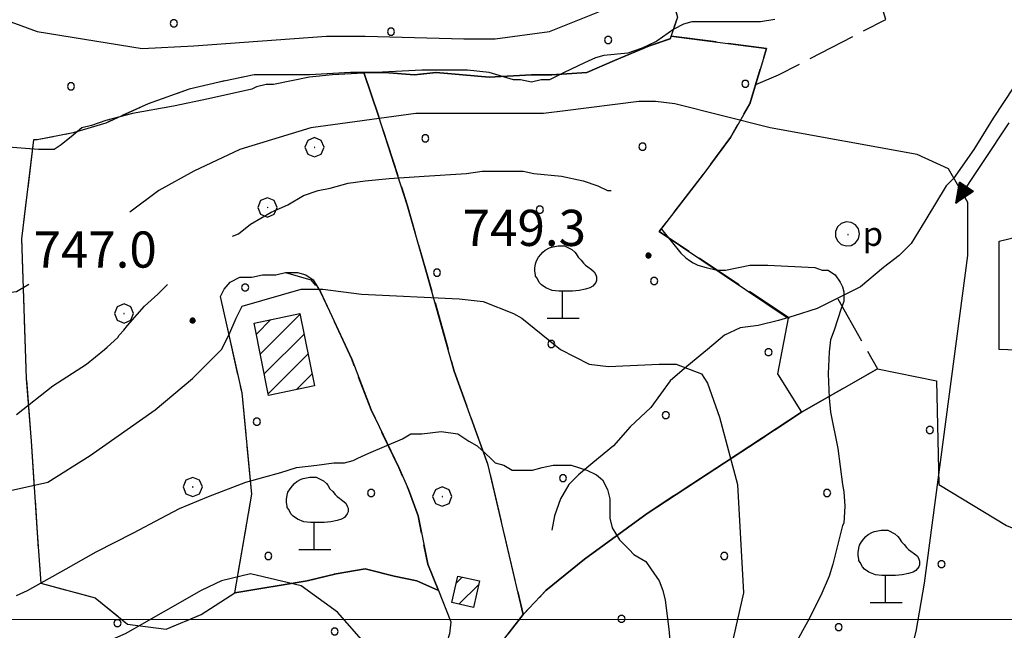
# Model space of a CAD drawing. Extents: x 2586695 to 2591519, y 4499623 to 4503081.
# Drawn here: x 2588592 to 2588797, y 4500498 to 4500624 of the extents above; entities that cross this region are included whole.
import ezdxf

# ---------------------------------------------------------------- set-up
doc = ezdxf.new("R2010")
doc.units = 0
doc.header["$LTSCALE"] = 5
doc.header["$MEASUREMENT"] = 0
for name, pattern in [('103', [4, 3, -1]), ('701', [2.5, 2, -0.5]), ('702', [2.5, 2, -0.5]), ('714', [2.5, -2, -0.5])]:
    doc.linetypes.add(name, pattern=pattern)
for name, color, linetype in [('10300000', 1, '103'), ('20100000', 2, 'Continuous'), ('30200000', 1, 'Continuous'), ('30210000', 2, 'Continuous'), ('31310000', 1, 'Continuous'), ('70100000', 1, '701'), ('70200000', 1, '702'), ('70400000', 1, 'Continuous'), ('71200000', 1, '714'), ('71300000', 1, '714'), ('71400000', 1, '714'), ('71600000', 1, 'Continuous'), ('80100000', 2, 'Continuous'), ('80200000', 1, 'Continuous'), ('80400000', 1, 'Continuous'), ('A0140000', 2, 'Continuous'), ('C2010000', 1, 'Continuous'), ('C7120000', 1, 'Continuous'), ('C7140000', 1, 'Continuous'), ('PARAMETR', 1, 'Continuous')]:
    doc.layers.add(name, color=color, linetype=linetype)
doc.styles.get("Standard").update_dxf_attribs({"font": 'romans.shx'})

# ---------------------------------------------------------------- blocks, each defined once
blk = doc.blocks.new('PALLINO1')
at = {"linetype": 'Continuous'}
for p, q in [((-0.121, 0.088), (-0.15, 0)), ((-0.15, 0), (-0.121, -0.088)), ((-0.046, 0.143), (-0.121, 0.088)), ((0.046, 0.143), (-0.046, 0.143)), ((0.121, 0.088), (0.046, 0.143)), ((0.15, 0), (0.121, 0.088)), ((0.121, -0.088), (0.15, 0)), ((-0.121, -0.088), (-0.046, -0.143)), ((-0.046, -0.143), (0.046, -0.143)), ((0.046, -0.143), (0.121, -0.088))]:
    blk.add_line(p, q, dxfattribs=at)
blk = doc.blocks.new('CAMP_342ADC28')
at = {"layer": 'C7120000', "linetype": 'Continuous', "xscale": 5, "yscale": 5, "zscale": 5}
for p in [(2588639.14, 4500568.883), (2588641.545, 4500541.035), (2588665.265, 4500526.251), (2588643.949, 4500513.188)]:
    blk.add_blockref('PALLINO1', p, dxfattribs=at)
blk = doc.blocks.new('CAMP_130C2C49')
at = {"layer": 'C7120000', "linetype": 'Continuous', "xscale": 5, "yscale": 5, "zscale": 5}
for p in [(2588742.855, 4500611.147), (2588676.503, 4500599.807), (2588721.539, 4500598.084), (2588700.223, 4500585.022), (2588678.907, 4500571.96), (2588723.944, 4500570.237), (2588702.628, 4500557.175), (2588747.664, 4500555.452), (2588726.348, 4500542.39), (2588705.032, 4500529.328)]:
    blk.add_blockref('PALLINO1', p, dxfattribs=at)
blk = doc.blocks.new('CAMP_DFBF1550')
at = {"layer": 'C7120000', "linetype": 'Continuous', "xscale": 5, "yscale": 5, "zscale": 5}
for p in [(2588781.111, 4500539.316), (2588759.795, 4500526.254), (2588738.479, 4500513.191), (2588783.515, 4500511.469), (2588717.163, 4500500.129), (2588762.199, 4500498.406), (2588807.236, 4500496.684), (2588785.92, 4500483.622)]:
    blk.add_blockref('PALLINO1', p, dxfattribs=at)
blk = doc.blocks.new('OLIVO1')
at = {"linetype": 'Continuous'}
for p, q in [((-0.491, 1.352), (-0.371, 1.412)), ((-0.371, 1.412), (-0.311, 1.432)), ((-0.311, 1.432), (-0.131, 1.472)), ((-0.131, 1.472), (0.049, 1.472)), ((0.049, 1.472), (0.249, 1.372)), ((0.249, 1.372), (0.329, 1.292)), ((-0.731, 1.052), (-0.671, 1.152)), ((-0.671, 1.152), (-0.611, 1.232)), ((-0.611, 1.232), (-0.551, 1.292)), ((-0.551, 1.292), (-0.491, 1.352)), ((0.329, 1.292), (0.369, 1.252)), ((0.369, 1.252), (0.429, 1.152)), ((0.429, 1.152), (0.509, 1.072)), ((-0.771, 0.852), (-0.751, 0.972)), ((-0.771, 0.772), (-0.771, 0.852)), ((-0.751, 0.972), (-0.731, 1.052)), ((0.509, 1.072), (0.569, 0.992)), ((0.569, 0.992), (0.629, 0.932)), ((0.629, 0.932), (0.689, 0.892)), ((0.689, 0.892), (0.789, 0.812)), ((-0.751, 0.672), (-0.771, 0.772)), ((-0.751, 0.632), (-0.751, 0.672)), ((-0.711, 0.572), (-0.751, 0.632)), ((-0.651, 0.452), (-0.711, 0.572)), ((0.789, 0.812), (0.869, 0.752)), ((0.869, 0.752), (0.909, 0.672)), ((0.909, 0.672), (0.929, 0.612)), ((0.929, 0.612), (0.929, 0.512)), ((-0.591, 0.392), (-0.651, 0.452)), ((-0.471, 0.312), (-0.591, 0.392)), ((-0.291, 0.232), (-0.471, 0.312)), ((0.749, 0.312), (0.629, 0.272)), ((0.829, 0.352), (0.749, 0.312)), ((0.909, 0.452), (0.829, 0.352)), ((0.929, 0.512), (0.909, 0.452)), ((-0.111, 0.212), (-0.291, 0.232)), ((-0.011, 0.212), (-0.111, 0.212)), ((-0.011, -0.528), (-0.011, 0.212)), ((0.069, 0.212), (-0.011, 0.212)), ((0.269, 0.212), (0.069, 0.212)), ((0.449, 0.232), (0.269, 0.212)), ((0.629, 0.272), (0.449, 0.232)), ((-0.431, -0.528), (0.449, -0.528))]:
    blk.add_line(p, q, dxfattribs=at)
blk = doc.blocks.new('CAMP_F2C1694F')
at = {"layer": 'C2010000', "linetype": 'Continuous'}
for p, q in [((2588642.284, 4500555.082), (2588650.534, 4500563.332)), ((2588641.459, 4500559.207), (2588644.485, 4500562.234)), ((2588643.108, 4500550.958), (2588651.358, 4500559.208)), ((2588643.933, 4500546.833), (2588652.183, 4500555.083)), ((2588649.764, 4500547.713), (2588653.008, 4500550.958))]:
    blk.add_line(p, q, dxfattribs=at)
blk = doc.blocks.new('CAMP_9DE2E365')
at = {"layer": 'C2010000', "linetype": 'Continuous'}
for p, q in [((2588682.926, 4500507.576), (2588684.15, 4500508.8)), ((2588683.473, 4500503.173), (2588687.588, 4500507.288))]:
    blk.add_line(p, q, dxfattribs=at)
blk = doc.blocks.new('CERCHIO1')
at = {"linetype": 'Continuous'}
for p, q in [((-0.28, 0.28), (-0.397, -0.002)), ((0.003, 0.398), (-0.28, 0.28)), ((0, 0), (-0.002, -0.003)), ((0.002, 0.002), (0, 0)), ((0.005, 0.003), (0.002, 0.002)), ((0.286, 0.28), (0.003, 0.398)), ((0.009, 0.003), (0.005, 0.003)), ((0.011, 0.001), (0.009, 0.003)), ((0.013, -0.001), (0.011, 0.001)), ((0.403, -0.002), (0.286, 0.28)), ((-0.397, -0.002), (-0.28, -0.285)), ((-0.28, -0.285), (0.003, -0.402)), ((-0.002, -0.003), (-0.002, -0.006)), ((-0.002, -0.006), (0, -0.009)), ((0, -0.009), (0.002, -0.011)), ((0.002, -0.011), (0.005, -0.013)), ((0.003, -0.402), (0.286, -0.285)), ((0.005, -0.013), (0.009, -0.012)), ((0.009, -0.012), (0.011, -0.011)), ((0.011, -0.011), (0.013, -0.008)), ((0.014, -0.005), (0.013, -0.001)), ((0.013, -0.008), (0.014, -0.005)), ((0.286, -0.285), (0.403, -0.002))]:
    blk.add_line(p, q, dxfattribs=at)
blk = doc.blocks.new('POZZO')
at = {"linetype": 'Continuous'}
for p, q in [((-0.251, 0.435), (-0.406, 0.295)), ((-0.052, 0.499), (-0.251, 0.435)), ((0.155, 0.477), (-0.052, 0.499)), ((0.336, 0.373), (0.155, 0.477)), ((-0.406, 0.295), (-0.49, 0.105)), ((-0.49, 0.105), (-0.49, -0.104)), ((0.458, 0.204), (0.336, 0.373)), ((0.502, 0), (0.458, 0.204)), ((0.458, -0.204), (0.502, 0)), ((-0.49, -0.104), (-0.406, -0.294)), ((-0.406, -0.294), (-0.251, -0.434)), ((0.023, -0.027), (0.021, -0.03)), ((0.021, -0.03), (0.021, -0.033)), ((0.021, -0.033), (0.023, -0.036)), ((0.025, -0.025), (0.023, -0.027)), ((0.023, -0.036), (0.025, -0.038)), ((0.028, -0.024), (0.025, -0.025)), ((0.025, -0.038), (0.028, -0.04)), ((0.032, -0.024), (0.028, -0.024)), ((0.028, -0.04), (0.032, -0.039)), ((0.034, -0.026), (0.032, -0.024)), ((0.032, -0.039), (0.034, -0.038)), ((0.036, -0.028), (0.034, -0.026)), ((0.034, -0.038), (0.036, -0.035)), ((0.037, -0.032), (0.036, -0.028)), ((0.036, -0.035), (0.037, -0.032)), ((0.155, -0.477), (0.336, -0.372)), ((0.336, -0.372), (0.458, -0.204)), ((-0.251, -0.434), (-0.052, -0.498)), ((-0.052, -0.498), (0.155, -0.477))]:
    blk.add_line(p, q, dxfattribs=at)
blk.add_text('p', height=1).set_placement((0.636, -0.497))
blk = doc.blocks.new('CERCHIO5')
at = {"linetype": 'Continuous'}
for p, q in [((-0.196, 0.064), (-0.206, 0.001)), ((-0.206, 0.001), (-0.196, -0.062)), ((-0.003, -0.202), (-0.206, 0.001)), ((-0.206, 0.001), (-0.003, 0.001)), ((-0.196, -0.062), (0.022, 0.2)), ((-0.168, 0.12), (-0.196, 0.064)), ((0.162, -0.118), (-0.196, 0.064)), ((-0.196, 0.064), (0.19, -0.062)), ((-0.183, 0.032), (-0.184, 0.013)), ((-0.184, 0.013), (-0.184, -0.047)), ((-0.18, 0.058), (-0.183, 0.032)), ((-0.167, 0.093), (-0.182, 0.091)), ((-0.182, 0.091), (-0.092, 0.063)), ((-0.152, 0.092), (-0.18, 0.058)), ((-0.158, 0.051), (-0.172, 0.001)), ((-0.172, 0.001), (-0.165, -0.077)), ((-0.168, -0.118), (0.094, 0.177)), ((-0.123, 0.166), (-0.168, 0.12)), ((0.19, -0.062), (-0.168, 0.12)), ((-0.168, 0.12), (0, 0)), ((0, 0), (-0.168, -0.118)), ((-0.152, 0.092), (-0.167, 0.093)), ((-0.166, 0.023), (-0.083, 0.112)), ((-0.122, -0.02), (-0.166, 0.023)), ((-0.072, 0.156), (-0.158, 0.051)), ((-0.138, 0.053), (-0.158, -0.016)), ((-0.142, 0.108), (-0.152, 0.092)), ((-0.126, 0.022), (-0.152, 0.092)), ((-0.127, 0.089), (-0.145, 0)), ((-0.145, 0), (-0.12, -0.069)), ((-0.092, 0.063), (-0.144, 0.144)), ((-0.144, 0.144), (-0.002, 0.069)), ((-0.105, 0.116), (-0.142, 0.108)), ((-0.076, 0.082), (-0.138, 0.053)), ((-0.072, 0.156), (-0.127, 0.089)), ((-0.127, 0.089), (-0.123, 0.112)), ((-0.11, -0.009), (-0.127, 0.089)), ((-0.091, -0.032), (-0.126, 0.022)), ((-0.066, 0.194), (-0.123, 0.166)), ((0.06, 0.194), (-0.123, -0.164)), ((-0.123, -0.164), (-0.066, 0.194)), ((-0.003, -0.202), (-0.123, 0.166)), ((-0.123, 0.166), (0.162, -0.118)), ((-0.123, 0.112), (-0.114, 0.138)), ((-0.084, 0.048), (-0.122, -0.02)), ((-0.114, 0.138), (-0.098, 0.178)), ((-0.072, 0.156), (-0.105, 0.116)), ((-0.098, 0.178), (-0.082, 0.172)), ((-0.022, 0.154), (-0.084, 0.048)), ((-0.083, 0.112), (0.009, 0.101)), ((-0.082, 0.172), (-0.032, 0.175)), ((-0.05, 0.134), (-0.076, 0.082)), ((0.022, 0.2), (-0.072, 0.156)), ((-0.032, 0.175), (-0.072, 0.156)), ((-0.003, 0.152), (-0.072, 0.156)), ((-0.051, 0.061), (-0.07, -0.008)), ((-0.068, -0.179), (0.035, 0.008)), ((-0.003, 0.204), (-0.066, 0.194)), ((-0.066, 0.194), (0.116, -0.164)), ((0.012, 0.149), (-0.051, 0.112)), ((-0.051, 0.112), (-0.051, 0.061)), ((-0.016, 0.097), (-0.051, 0.061)), ((-0.051, 0.061), (-0.016, 0.097)), ((-0.04, 0.124), (-0.05, 0.134)), ((-0.032, 0.175), (-0.04, 0.124)), ((0.01, 0.186), (-0.032, 0.175)), ((0, 0.174), (-0.032, 0.175)), ((-0.032, 0.175), (0.012, 0.149)), ((0.006, 0.054), (-0.026, -0.018)), ((0.061, 0.125), (-0.022, 0.154)), ((-0.016, 0.097), (0.034, 0.11)), ((0.065, 0.085), (-0.016, 0.097)), ((-0.003, 0.001), (-0.003, 0.204)), ((0.06, 0.194), (-0.003, 0.204)), ((-0.003, 0.001), (0.06, 0.194)), ((0.116, 0.166), (-0.003, -0.202)), ((0.058, 0.137), (-0.003, 0.152)), ((-0.003, 0.001), (0.197, 0.001)), ((-0.003, 0.001), (-0.003, -0.202)), ((-0.002, 0.069), (0.042, 0.197)), ((0.042, 0.16), (0, 0.174)), ((0.072, 0.053), (0.002, -0.036)), ((0.067, 0.043), (0.006, 0.054)), ((0.009, 0.101), (0.072, 0.053)), ((0.034, 0.11), (0.01, 0.186)), ((0.026, -0.083), (0.079, 0.072)), ((0.147, 0.135), (0.033, 0.066)), ((0.033, 0.066), (0.19, 0.064)), ((0.034, 0.11), (0.093, 0.094)), ((0.074, -0.087), (0.034, 0.11)), ((0.035, 0.008), (0.147, 0.135)), ((0.094, 0.177), (0.038, -0.196)), ((0.042, 0.197), (0.067, 0.101)), ((0.107, 0.137), (0.042, 0.16)), ((0.051, -0.062), (0.106, 0.031)), ((0.118, 0.117), (0.058, 0.137)), ((0.116, 0.166), (0.06, 0.194)), ((0.06, -0.192), (0.116, 0.166)), ((0.162, 0.12), (0.06, -0.192)), ((0.079, 0.072), (0.061, 0.125)), ((0.119, 0.036), (0.065, 0.085)), ((0.065, -0.017), (0.067, 0.043)), ((0.067, 0.101), (0.08, 0.184)), ((0.08, 0.184), (0.195, -0.034)), ((0.093, 0.094), (0.124, 0.053)), ((0.14, 0.07), (0.097, -0.076)), ((0.106, 0.031), (0.14, 0.105)), ((0.158, 0.109), (0.107, 0.137)), ((0.162, 0.12), (0.116, 0.166)), ((0.116, -0.164), (0.162, 0.12)), ((0.116, -0.06), (0.119, 0.036)), ((0.156, 0.064), (0.118, 0.117)), ((0.124, 0.053), (0.124, 0.053)), ((0.124, 0.053), (0.128, -0.03)), ((0.131, -0.07), (0.156, 0.001)), ((0.14, 0.105), (0.14, 0.07)), ((0.162, 0.044), (0.156, 0.064)), ((0.156, 0.001), (0.162, 0.044)), ((0.174, 0.064), (0.158, 0.109)), ((0.19, 0.064), (0.162, 0.12)), ((0.19, 0.064), (0.173, -0.096)), ((0.182, -0.008), (0.174, 0.064)), ((0.2, 0.001), (0.19, 0.064)), ((0.19, -0.062), (0.2, 0.001)), ((-0.196, -0.062), (-0.168, -0.118)), ((0.173, -0.096), (-0.196, -0.062)), ((-0.184, -0.047), (-0.165, -0.099)), ((-0.168, -0.118), (-0.123, -0.164)), ((-0.165, -0.077), (-0.13, -0.127)), ((-0.165, -0.099), (-0.12, -0.15)), ((-0.158, -0.016), (-0.117, -0.042)), ((-0.15, -0.04), (-0.156, -0.11)), ((-0.156, -0.11), (-0.106, -0.134)), ((-0.122, -0.02), (-0.15, -0.04)), ((-0.13, -0.127), (-0.06, -0.146)), ((-0.125, -0.057), (-0.108, -0.025)), ((-0.101, -0.082), (-0.125, -0.057)), ((-0.123, -0.164), (-0.066, -0.192)), ((-0.108, -0.025), (-0.122, -0.02)), ((-0.12, -0.069), (-0.087, -0.093)), ((-0.12, -0.15), (-0.06, -0.163)), ((-0.117, -0.042), (-0.078, -0.017)), ((-0.101, -0.082), (-0.11, -0.009)), ((-0.106, -0.134), (-0.093, -0.156)), ((-0.003, -0.094), (-0.101, -0.082)), ((-0.083, -0.14), (-0.101, -0.082)), ((-0.064, -0.045), (-0.097, -0.097)), ((-0.097, -0.097), (0.026, -0.134)), ((-0.093, -0.156), (-0.091, -0.18)), ((-0.054, -0.075), (-0.091, -0.032)), ((-0.091, -0.18), (-0.054, -0.075)), ((-0.087, -0.093), (-0.028, -0.126)), ((-0.034, -0.151), (-0.083, -0.14)), ((-0.07, -0.008), (-0.042, -0.049)), ((0.038, -0.196), (-0.068, -0.179)), ((-0.066, -0.192), (-0.003, -0.202)), ((0.097, -0.076), (-0.064, -0.045)), ((-0.06, -0.146), (0.011, -0.159)), ((-0.06, -0.163), (-0.032, -0.185)), ((0.002, -0.036), (-0.054, -0.075)), ((0.051, -0.062), (-0.054, -0.075)), ((-0.054, -0.075), (0.051, -0.062)), ((-0.054, -0.075), (-0.049, -0.182)), ((-0.049, -0.182), (0.026, -0.083)), ((-0.042, -0.049), (0.014, -0.064)), ((0.048, -0.128), (-0.034, -0.151)), ((-0.032, -0.185), (0.04, -0.182)), ((-0.028, -0.126), (0.048, -0.128)), ((-0.026, -0.018), (0.022, -0.048)), ((0.136, -0.106), (-0.003, -0.094)), ((-0.003, -0.202), (0.06, -0.192)), ((0.011, -0.159), (0.044, -0.153)), ((0.014, -0.064), (0.048, -0.061)), ((0.022, -0.048), (0.075, -0.075)), ((0.026, -0.134), (0.074, -0.087)), ((0.128, -0.03), (0.035, -0.054)), ((0.035, -0.054), (0.048, -0.128)), ((0.04, -0.182), (0.062, -0.176)), ((0.044, -0.153), (0.098, -0.127)), ((0.048, -0.061), (0.065, -0.017)), ((0.048, -0.128), (0.107, -0.112)), ((0.128, -0.03), (0.051, -0.062)), ((0.06, -0.192), (0.116, -0.164)), ((0.062, -0.176), (0.095, -0.16)), ((0.075, -0.075), (0.152, -0.078)), ((0.095, -0.16), (0.119, -0.147)), ((0.098, -0.127), (0.131, -0.07)), ((0.107, -0.112), (0.116, -0.06)), ((0.116, -0.164), (0.162, -0.118)), ((0.119, -0.147), (0.136, -0.106)), ((0.195, -0.034), (0.128, -0.03)), ((0.152, -0.078), (0.175, -0.074)), ((0.162, -0.118), (0.19, -0.062)), ((0.175, -0.074), (0.182, -0.008))]:
    blk.add_line(p, q, dxfattribs=at)
blk = doc.blocks.new('CAMP_A3358B6C')
at = {"layer": 'C7140000', "linetype": 'Continuous', "xscale": 5, "yscale": 5, "zscale": 5}
for p in [(2588624.346, 4500623.679), (2588669.383, 4500621.957), (2588714.419, 4500620.235), (2588603.03, 4500610.617), (2588612.648, 4500499.228), (2588657.685, 4500497.505)]:
    blk.add_blockref('PALLINO1', p, dxfattribs=at)
blk = doc.blocks.new('ACQUA')
at = {"linetype": 'Continuous'}
for p, q in [((4, 0), (0, 0)), ((3.2, 0.35), (3.2, -0.35)), ((3.2, 0.35), (4, 0)), ((3.2, 0.018), (3.224, 0.34)), ((3.2, 0.32), (4, 0)), ((4, 0), (3.2, 0.29)), ((3.2, 0.29), (3.979, 0.008)), ((3.979, 0.008), (3.2, 0.26)), ((3.2, 0.26), (3.979, 0.008)), ((3.979, 0.008), (3.2, 0.227)), ((3.2, 0.227), (3.939, 0)), ((3.939, 0), (3.2, 0.199)), ((3.2, 0.199), (3.886, 0)), ((3.886, 0), (3.2, 0.172)), ((3.2, 0.172), (3.836, 0)), ((3.836, 0), (3.2, 0.139)), ((3.2, 0.139), (3.78, 0)), ((3.78, 0), (3.2, 0.102)), ((3.2, 0.102), (3.715, 0)), ((3.715, 0), (3.2, 0.073)), ((3.2, 0.073), (3.637, 0)), ((3.637, 0), (3.2, 0.047)), ((3.2, 0.047), (3.516, 0)), ((3.516, 0), (3.2, 0.018)), ((4, 0), (3.2, -0.35)), ((4, 0), (3.2, -0.295)), ((3.2, -0.232), (3.939, 0)), ((3.939, 0), (3.2, -0.204)), ((3.202, -0.325), (4, 0)), ((3.224, 0.34), (3.228, 0)), ((3.228, 0), (3.247, 0.33)), ((3.247, 0.33), (3.258, 0)), ((3.258, 0), (3.271, 0.319)), ((3.271, 0.319), (3.281, 0)), ((3.281, 0), (3.295, 0.308)), ((3.295, 0.308), (3.305, 0)), ((3.305, 0), (3.323, 0.296)), ((3.323, 0.296), (3.332, 0.01)), ((3.332, 0.01), (3.351, 0.284)), ((3.351, 0.284), (3.353, 0.009)), ((3.353, 0.009), (3.377, 0.273)), ((3.377, 0.273), (3.376, 0.008)), ((3.376, 0.008), (3.403, 0.261)), ((3.403, 0.261), (3.398, 0.007)), ((3.398, 0.007), (3.425, 0.251)), ((3.425, 0.251), (3.428, 0.005)), ((3.428, 0.005), (3.449, 0.241)), ((3.449, 0.241), (3.45, 0.004)), ((3.45, 0.004), (3.475, 0.23)), ((3.475, 0.23), (3.476, 0.002)), ((3.476, 0.002), (3.499, 0.219)), ((3.499, 0.219), (3.516, 0)), ((3.516, 0), (3.524, 0.19)), ((3.524, 0.19), (3.54, 0.01)), ((3.54, 0.01), (3.554, 0.195)), ((3.554, 0.195), (3.573, 0.007)), ((3.573, 0.007), (3.586, 0.181)), ((3.586, 0.181), (3.604, 0.004)), ((3.604, 0.004), (3.625, 0.15)), ((3.625, 0.15), (3.637, 0)), ((3.637, 0), (3.652, 0.139)), ((3.652, 0.139), (3.668, 0.007)), ((3.668, 0.007), (3.685, 0.126)), ((3.685, 0.126), (3.695, 0.003)), ((3.695, 0.003), (3.712, 0.115)), ((3.712, 0.115), (3.715, 0)), ((3.715, 0), (3.74, 0.104)), ((3.74, 0.104), (3.751, 0.005)), ((3.861, 0.032), (3.745, 0.064)), ((3.751, 0.005), (3.797, 0.074)), ((3.797, 0.074), (3.78, 0)), ((3.78, 0), (3.832, 0.061)), ((3.832, 0.061), (3.836, 0)), ((3.836, 0), (3.872, 0.046)), ((3.967, -0.015), (3.861, 0.032)), ((3.861, 0.032), (3.967, -0.015)), ((3.966, 0), (3.861, 0.032)), ((3.967, 0.014), (3.861, -0.033)), ((3.861, -0.033), (3.967, 0.014)), ((3.966, 0), (3.861, -0.033)), ((3.872, 0.046), (3.967, -0.015)), ((3.872, -0.047), (3.967, 0.014)), ((3.967, 0.014), (3.966, 0)), ((3.967, -0.015), (3.966, 0)), ((3.2, -0.204), (3.886, -0.001)), ((3.886, -0.001), (3.2, -0.177)), ((3.2, -0.177), (3.836, -0.001)), ((3.836, -0.001), (3.2, -0.144)), ((3.2, -0.144), (3.78, -0.001)), ((3.78, -0.001), (3.2, -0.107)), ((3.2, -0.107), (3.715, -0.002)), ((3.715, -0.002), (3.2, -0.078)), ((3.2, -0.078), (3.637, -0.002)), ((3.637, -0.002), (3.2, -0.052)), ((3.2, -0.052), (3.516, -0.003)), ((3.516, -0.003), (3.2, -0.023)), ((3.2, -0.295), (3.979, -0.008)), ((3.979, -0.008), (3.2, -0.265)), ((3.2, -0.265), (3.979, -0.008)), ((3.979, -0.008), (3.2, -0.232)), ((3.2, -0.023), (3.226, -0.345)), ((3.226, -0.345), (3.228, -0.005)), ((3.228, -0.005), (3.249, -0.334)), ((3.249, -0.334), (3.258, -0.005)), ((3.258, -0.005), (3.273, -0.323)), ((3.273, -0.323), (3.281, -0.005)), ((3.281, -0.005), (3.295, -0.313)), ((3.295, -0.313), (3.305, -0.004)), ((3.305, -0.004), (3.323, -0.301)), ((3.323, -0.301), (3.332, -0.015)), ((3.332, -0.015), (3.351, -0.288)), ((3.351, -0.288), (3.353, -0.013)), ((3.353, -0.013), (3.377, -0.277)), ((3.377, -0.277), (3.376, -0.012)), ((3.376, -0.012), (3.403, -0.265)), ((3.403, -0.265), (3.398, -0.01)), ((3.398, -0.01), (3.425, -0.255)), ((3.425, -0.255), (3.428, -0.009)), ((3.428, -0.009), (3.449, -0.245)), ((3.449, -0.245), (3.45, -0.007)), ((3.45, -0.007), (3.475, -0.233)), ((3.475, -0.233), (3.476, -0.006)), ((3.476, -0.006), (3.499, -0.222)), ((3.499, -0.222), (3.516, -0.003)), ((3.516, -0.003), (3.524, -0.193)), ((3.524, -0.193), (3.54, -0.013)), ((3.54, -0.013), (3.554, -0.198)), ((3.554, -0.198), (3.573, -0.01)), ((3.573, -0.01), (3.586, -0.184)), ((3.586, -0.184), (3.604, -0.006)), ((3.604, -0.006), (3.625, -0.152)), ((3.625, -0.152), (3.637, -0.002)), ((3.637, -0.002), (3.652, -0.141)), ((3.652, -0.141), (3.668, -0.009)), ((3.668, -0.009), (3.685, -0.128)), ((3.685, -0.128), (3.695, -0.005)), ((3.695, -0.005), (3.712, -0.117)), ((3.712, -0.117), (3.715, -0.002)), ((3.715, -0.002), (3.74, -0.105)), ((3.74, -0.105), (3.751, -0.007)), ((3.861, -0.033), (3.745, -0.065)), ((3.751, -0.007), (3.797, -0.075)), ((3.797, -0.075), (3.78, -0.001)), ((3.78, -0.001), (3.832, -0.062)), ((3.832, -0.062), (3.836, -0.001)), ((3.836, -0.001), (3.872, -0.047))]:
    blk.add_line(p, q, dxfattribs=at)

msp = doc.modelspace()

# ---------------------------------------------------------------- linework, layer by layer
at = {"layer": '10300000', "linetype": '103', "flags": 128}
msp.add_lwpolyline([(2588681.75, 4500499.5), (2588681.5, 4500497), (2588681, 4500495.5), (2588678.75, 4500492.5), (2588675.25, 4500487.5), (2588673.25, 4500483.5), (2588672, 4500480.5), (2588671.25, 4500477), (2588670.25, 4500474), (2588670.25, 4500472), (2588670, 4500471), (2588670.5, 4500470), (2588672, 4500469), (2588673.5, 4500468.5), (2588675.75, 4500468.5), (2588678.75, 4500469), (2588682.75, 4500470), (2588686, 4500471.5), (2588689.75, 4500474), (2588693.75, 4500477), (2588697.75, 4500479), (2588701.5, 4500481), (2588704.5, 4500482), (2588707.25, 4500483.5), (2588711, 4500484.5), (2588714, 4500484.5), (2588721, 4500485), (2588725.75, 4500485), (2588729.25, 4500484.5), (2588732, 4500483), (2588733.75, 4500481), (2588734.5, 4500478), (2588734.5, 4500475.5), (2588734.5, 4500472.5), (2588733, 4500470), (2588724.25, 4500446.5), (2588723, 4500442.5), (2588722, 4500439.5), (2588720.75, 4500435), (2588720.75, 4500432.5), (2588721.25, 4500429.5)], dxfattribs=at)
at = {"layer": '20100000', "linetype": 'Continuous', "flags": 128}
for points in [[(2588644, 4500546.5), (2588641, 4500561.5), (2588650.5, 4500563.5), (2588653.5, 4500548.5)], [(2588686.5, 4500502.5), (2588682, 4500503.5), (2588683.25, 4500509), (2588687.75, 4500508)]]:
    msp.add_lwpolyline(points, close=True, dxfattribs=at)
at = {"layer": '30200000', "linetype": 'Continuous', "flags": 128}
msp.add_lwpolyline([(2588798.5, 4500610.5), (2588794.25, 4500604), (2588790.25, 4500597.5), (2588786, 4500591.5), (2588784.5, 4500590), (2588780.25, 4500583), (2588777.25, 4500578), (2588774.75, 4500575.5), (2588771.5, 4500573), (2588766.75, 4500569), (2588762.75, 4500567), (2588757.75, 4500564.5), (2588753, 4500563), (2588749.75, 4500562), (2588745.5, 4500561), (2588741.75, 4500560.5), (2588738.5, 4500559), (2588735, 4500556), (2588730.75, 4500552.5), (2588727.25, 4500549.5), (2588723.25, 4500544), (2588719, 4500540), (2588715.5, 4500536), (2588711.25, 4500532.5), (2588708.25, 4500530), (2588706.25, 4500528), (2588704.5, 4500525), (2588703.25, 4500521.5), (2588702.75, 4500518.5)], dxfattribs=at)
at = {"layer": '70100000', "linetype": '701', "flags": 128}
for points in [[(2588745, 4500611), (2588749.75, 4500613), (2588772, 4500624.5), (2588767.5, 4500639), (2588759.5, 4500650.5)], [(2588752, 4500562.5), (2588725, 4500580.5), (2588734.25, 4500592.5), (2588739.75, 4500600), (2588743.75, 4500607), (2588747.25, 4500618.5), (2588727.5, 4500621)], [(2588663.75, 4500613.5), (2588666.75, 4500604.5), (2588672.75, 4500586), (2588676.75, 4500572), (2588682.5, 4500551.5), (2588689.5, 4500532), (2588696.75, 4500501), (2588692.5, 4500495.5), (2588689.5, 4500488.5), (2588695.25, 4500490.5), (2588702.5, 4500492), (2588707.25, 4500493), (2588711.5, 4500493.5), (2588716.5, 4500494), (2588720.75, 4500494), (2588724.25, 4500494), (2588728.25, 4500493.5), (2588735.5, 4500491.5), (2588747.25, 4500488.5), (2588757, 4500485.5), (2588770.5, 4500482), (2588787, 4500477.5), (2588801.5, 4500473.5)], [(2588838.25, 4500589), (2588837.5, 4500568.5), (2588823.25, 4500555), (2588795.5, 4500556), (2588795.5, 4500578.5), (2588799.75, 4500579.5), (2588803.25, 4500580.5), (2588807, 4500582), (2588809.75, 4500583.5), (2588814.25, 4500586.5), (2588816.75, 4500588.5), (2588838.25, 4500589)], [(2588634, 4500567), (2588634.75, 4500568.5), (2588636, 4500570), (2588638, 4500571), (2588640.5, 4500571), (2588642.75, 4500571.5), (2588645.5, 4500571.5), (2588647.5, 4500572), (2588652.75, 4500570.5), (2588654.75, 4500568)], [(2588640.5, 4500526), (2588638.5, 4500547), (2588634, 4500567)], [(2588679.25, 4500506), (2588677, 4500511.5), (2588675, 4500521.5), (2588673, 4500527), (2588671, 4500531.5), (2588665.25, 4500543.5), (2588661.25, 4500554), (2588654.75, 4500568)], [(2588762, 4500566.5), (2588770.25, 4500552), (2588754.5, 4500543)], [(2588738.5, 4500532.5), (2588754.5, 4500543)], [(2588738.5, 4500532.5), (2588722.5, 4500522), (2588709.5, 4500512.5), (2588701.5, 4500506), (2588696.75, 4500501)], [(2588630, 4500501), (2588637, 4500505.5), (2588640.5, 4500526)], [(2588679.25, 4500506), (2588674.75, 4500508), (2588670, 4500509), (2588664, 4500510.5), (2588658, 4500509.5), (2588652, 4500508), (2588637, 4500505.5)]]:
    msp.add_lwpolyline(points, dxfattribs=at)
at = {"layer": '70200000', "linetype": '702', "flags": 128}
for points in [[(2588699.75, 4500673.5), (2588701, 4500665.5), (2588701, 4500662.5), (2588700, 4500658.5), (2588700.25, 4500654), (2588701.25, 4500651.5), (2588703.5, 4500649), (2588708.5, 4500647.5), (2588712.5, 4500648), (2588714.5, 4500647.5), (2588714.5, 4500646.5), (2588715.25, 4500644.5), (2588717, 4500642.5), (2588718.75, 4500642), (2588724, 4500643), (2588725, 4500642), (2588723, 4500638), (2588725.25, 4500633.5), (2588727.5, 4500629.5), (2588728.75, 4500625), (2588727.25, 4500620.5), (2588723, 4500619), (2588715.75, 4500616), (2588710, 4500613.5), (2588702.75, 4500613), (2588698.5, 4500613), (2588689.75, 4500612.5), (2588684.25, 4500613), (2588678.75, 4500613.5), (2588674.25, 4500613), (2588668, 4500613.5), (2588661, 4500613.5), (2588652.5, 4500613), (2588647.25, 4500613)], [(2588647.25, 4500613), (2588641, 4500613), (2588633.75, 4500611.5), (2588627.5, 4500610), (2588619, 4500607), (2588610.25, 4500603), (2588603.5, 4500601), (2588596, 4500599.5), (2588595.25, 4500599.5)], [(2588595.25, 4500599.5), (2588592.75, 4500579), (2588593.75, 4500550), (2588594.75, 4500537), (2588596, 4500518), (2588596.75, 4500507.5), (2588608, 4500504.5), (2588614.75, 4500499), (2588622.75, 4500498), (2588630, 4500501)], [(2588679.25, 4500506), (2588681.75, 4500499.5)]]:
    msp.add_lwpolyline(points, dxfattribs=at)
at = {"layer": '71200000', "linetype": '714', "flags": 128}
for points in [[(2588725, 4500580.5), (2588751.75, 4500562.5), (2588749.5, 4500551), (2588754.5, 4500543), (2588738.5, 4500532.5), (2588722.5, 4500522), (2588709.5, 4500512.5), (2588701.5, 4500506), (2588696.75, 4500501), (2588689.5, 4500532), (2588682.5, 4500551.5), (2588676.75, 4500572), (2588672.75, 4500586), (2588666.75, 4500604.5), (2588663.75, 4500613.5), (2588668, 4500613.5), (2588674.25, 4500613), (2588678.75, 4500613.5), (2588684.25, 4500613), (2588689.75, 4500612.5), (2588698.5, 4500613), (2588702.75, 4500613), (2588710, 4500613.5), (2588715.75, 4500616), (2588723, 4500619), (2588727.25, 4500620.5), (2588727.5, 4500621), (2588747.25, 4500618.5), (2588743.75, 4500607), (2588739.75, 4500600), (2588734.25, 4500592.5)], [(2588654.75, 4500568), (2588661.25, 4500554), (2588665.25, 4500543.5), (2588671, 4500531.5), (2588673, 4500527), (2588675, 4500521.5), (2588677, 4500511.5), (2588679.25, 4500506), (2588674.75, 4500508), (2588670, 4500509), (2588664, 4500510.5), (2588658, 4500509.5), (2588652, 4500508), (2588637, 4500505.5), (2588640.5, 4500526), (2588638.5, 4500547), (2588634, 4500567), (2588634.75, 4500568.5), (2588636, 4500570), (2588638, 4500571), (2588640.5, 4500571), (2588642.75, 4500571.5), (2588645.5, 4500571.5), (2588647.5, 4500572), (2588650, 4500572), (2588651.75, 4500571.5), (2588653.25, 4500570.5)], [(2588770.25, 4500552), (2588782.5, 4500549.5), (2588783, 4500528), (2588797, 4500519.5), (2588805.75, 4500516), (2588816.5, 4500513.5), (2588817.25, 4500507.5), (2588817.25, 4500503.5), (2588817.25, 4500498), (2588816.5, 4500494), (2588810.5, 4500486.5), (2588801.5, 4500473.5), (2588787, 4500477.5), (2588757, 4500485.5), (2588735.5, 4500491.5), (2588728.25, 4500493.5), (2588724.25, 4500494), (2588720.75, 4500494), (2588716.5, 4500494), (2588711.5, 4500493.5), (2588707.25, 4500493), (2588702.5, 4500492), (2588695.25, 4500490.5), (2588689.5, 4500488.5), (2588692.5, 4500495.5), (2588696.75, 4500501), (2588701.5, 4500506), (2588709.5, 4500512.5), (2588722.5, 4500522), (2588738.5, 4500532.5), (2588754.5, 4500543)]]:
    msp.add_lwpolyline(points, close=True, dxfattribs=at)
at = {"layer": '71300000', "linetype": '714', "flags": 128}
msp.add_lwpolyline([(2588838.25, 4500589), (2588837.5, 4500568.5), (2588823.25, 4500555), (2588795.5, 4500556), (2588795.5, 4500578.5), (2588799.75, 4500579.5), (2588803.25, 4500580.5), (2588807, 4500582), (2588809.75, 4500583.5), (2588814.25, 4500586.5), (2588816.75, 4500588.5)], close=True, dxfattribs=at)
at = {"layer": '71400000', "linetype": '714', "flags": 128}
msp.add_lwpolyline([(2588579, 4500113.5), (2588586, 4500118), (2588586.75, 4500124), (2588587.25, 4500130), (2588588.25, 4500135), (2588591.75, 4500141), (2588594.25, 4500148.5), (2588593, 4500156.5), (2588591.25, 4500162), (2588585, 4500174.5), (2588584, 4500182), (2588580.5, 4500191.5), (2588574.5, 4500200.5), (2588566.75, 4500214), (2588561.75, 4500221.5), (2588555.5, 4500230), (2588550.5, 4500235), (2588548, 4500245), (2588545.25, 4500254.5), (2588540, 4500267.5), (2588537.75, 4500276), (2588537, 4500284.5), (2588535.75, 4500293), (2588535.25, 4500295.5), (2588533.75, 4500304), (2588531.25, 4500315), (2588529.5, 4500323.5), (2588531, 4500333.5), (2588534.25, 4500341), (2588535, 4500346), (2588533.5, 4500353.5), (2588529.5, 4500361.5), (2588524, 4500368.5), (2588520, 4500371.5), (2588514, 4500374), (2588506.5, 4500377), (2588499, 4500380), (2588498.5, 4500380), (2588493.75, 4500380.5), (2588488.25, 4500378.5), (2588484.75, 4500376), (2588478.75, 4500374), (2588473, 4500373.5), (2588468.75, 4500372), (2588466.5, 4500371), (2588464, 4500374), (2588460.25, 4500375.5), (2588457.75, 4500375), (2588456, 4500374), (2588454, 4500372.5), (2588450.5, 4500372), (2588448.5, 4500373), (2588445, 4500374), (2588442.25, 4500375.5), (2588438, 4500378), (2588434.75, 4500380), (2588432, 4500383), (2588428.5, 4500387), (2588424.75, 4500392.5), (2588422.75, 4500395), (2588420.5, 4500400), (2588418.5, 4500405), (2588415, 4500413), (2588411.5, 4500419.5), (2588409.5, 4500423), (2588406, 4500428.5), (2588402.5, 4500436.5), (2588399.75, 4500440), (2588396.25, 4500445), (2588393, 4500450.5), (2588390.25, 4500454), (2588387, 4500459), (2588383.75, 4500463.5), (2588380.25, 4500467.5), (2588376.75, 4500471), (2588372, 4500473), (2588368, 4500475), (2588363.25, 4500475.5), (2588362.75, 4500471.5), (2588363, 4500468), (2588364, 4500466.5), (2588366, 4500462), (2588366.75, 4500458.5), (2588368, 4500454.5), (2588368.75, 4500448.5), (2588370.5, 4500439), (2588371.75, 4500431), (2588373.5, 4500423), (2588374.75, 4500417), (2588376, 4500410.5), (2588377, 4500403), (2588377.25, 4500398), (2588377.25, 4500391.5), (2588377.25, 4500385), (2588378.25, 4500378.5), (2588378, 4500376), (2588380.75, 4500373.5), (2588383.75, 4500369.5), (2588385.5, 4500365), (2588384, 4500361), (2588381.5, 4500359), (2588379.5, 4500358), (2588375.75, 4500359), (2588374.75, 4500356), (2588373.25, 4500349.5), (2588373.25, 4500343.5), (2588375, 4500339), (2588375.5, 4500332.5), (2588375.5, 4500327), (2588375, 4500321.5), (2588375, 4500316.5), (2588375, 4500312), (2588374.5, 4500310), (2588373.5, 4500311), (2588368.25, 4500315.5), (2588362.25, 4500319.5), (2588355.5, 4500323), (2588355.5, 4500329), (2588355.75, 4500336.5), (2588356.5, 4500346), (2588357.25, 4500355.5), (2588358, 4500365), (2588358.5, 4500375.5), (2588358.25, 4500386.5), (2588358, 4500395.5), (2588357.75, 4500401), (2588357.25, 4500407.5), (2588356.75, 4500413.5), (2588356.25, 4500417), (2588355.5, 4500420), (2588355, 4500421.5), (2588354.5, 4500423), (2588353.75, 4500425.5), (2588352.75, 4500429.5), (2588352.25, 4500434), (2588351.75, 4500437), (2588351.25, 4500443), (2588351.25, 4500447), (2588351.25, 4500452.5), (2588350.25, 4500459), (2588348.75, 4500466), (2588347.5, 4500471.5), (2588346.5, 4500477.5), (2588345.5, 4500483.5), (2588344.25, 4500490.5), (2588343, 4500495.5), (2588342, 4500500.5), (2588341.25, 4500508), (2588340.5, 4500513.5), (2588339.5, 4500518), (2588339.25, 4500524), (2588338.5, 4500529), (2588337.5, 4500534.5), (2588337.25, 4500539), (2588336.5, 4500544), (2588335.75, 4500548), (2588335, 4500552.5), (2588334, 4500558), (2588333, 4500563.5), (2588331.5, 4500568), (2588330.5, 4500574.5), (2588329.75, 4500577), (2588328.5, 4500580.5), (2588327, 4500583), (2588325, 4500585.5), (2588323.5, 4500588), (2588322.5, 4500591), (2588321.75, 4500593.5), (2588321.25, 4500596), (2588322, 4500599), (2588323, 4500601.5), (2588324, 4500604.5), (2588326.75, 4500603.5), (2588327, 4500603), (2588328.5, 4500601.5), (2588328.5, 4500602.5), (2588338.5, 4500598), (2588338.5, 4500597), (2588341.5, 4500589), (2588345.25, 4500581), (2588348.25, 4500573), (2588352.75, 4500566), (2588358.25, 4500557.5), (2588364, 4500550.5), (2588371.25, 4500543.5), (2588376, 4500538.5), (2588382.5, 4500533), (2588391, 4500526), (2588396.5, 4500521), (2588405.75, 4500512.5), (2588411.5, 4500506.5), (2588418.75, 4500499), (2588425.75, 4500491.5), (2588432.5, 4500483.5), (2588437.5, 4500478), (2588444.5, 4500471), (2588449.25, 4500466), (2588452.25, 4500463), (2588455, 4500461), (2588459, 4500456.5), (2588462.75, 4500453), (2588465.25, 4500447.5), (2588467.25, 4500444.5), (2588470, 4500441.5), (2588473.5, 4500437.5), (2588476.75, 4500435.5), (2588482, 4500434), (2588485.75, 4500433.5), (2588492.25, 4500430), (2588495.75, 4500429.5), (2588499.25, 4500426), (2588502.75, 4500426), (2588504, 4500426), (2588505.75, 4500427.5), (2588507.25, 4500431), (2588508.5, 4500433), (2588510.25, 4500434), (2588514.5, 4500434), (2588519, 4500432.5), (2588523.25, 4500430), (2588531, 4500423.5), (2588539.5, 4500415), (2588543.5, 4500409), (2588549.25, 4500400), (2588555, 4500395.5), (2588559.75, 4500392.5), (2588562.5, 4500386), (2588564.75, 4500378), (2588567.25, 4500373), (2588569.75, 4500367), (2588573, 4500362), (2588576.5, 4500360), (2588581.5, 4500358.5), (2588586, 4500360), (2588587.25, 4500366), (2588582.25, 4500376), (2588578.75, 4500386), (2588576.75, 4500390), (2588574.5, 4500395.5), (2588573, 4500399), (2588570.25, 4500406), (2588568.75, 4500413.5), (2588567.75, 4500420.5), (2588568.25, 4500425.5), (2588571, 4500429.5), (2588575.5, 4500434.5), (2588573.5, 4500437), (2588570, 4500440.5), (2588565.75, 4500445.5), (2588562, 4500449.5), (2588559.25, 4500451.5), (2588554, 4500455), (2588549.5, 4500458.5), (2588543.5, 4500462.5), (2588539, 4500465), (2588535.5, 4500466.5), (2588531.25, 4500468), (2588526.75, 4500470), (2588522, 4500472.5), (2588517.75, 4500474.5), (2588512.5, 4500477), (2588508.5, 4500479), (2588503.75, 4500481.5), (2588498.25, 4500484), (2588493, 4500486.5), (2588490, 4500488), (2588486.5, 4500491), (2588480.75, 4500495.5), (2588477.25, 4500498), (2588471.25, 4500501.5), (2588466, 4500503.5), (2588463.5, 4500505), (2588459.5, 4500507.5), (2588456.25, 4500508.5), (2588457.25, 4500510), (2588464.5, 4500508.5), (2588471, 4500508), (2588476.25, 4500508), (2588480.25, 4500508.5), (2588482.75, 4500509), (2588486.25, 4500511), (2588490.25, 4500513.5), (2588493.25, 4500516.5), (2588496, 4500520), (2588499, 4500523), (2588501.5, 4500527), (2588505.25, 4500532.5), (2588510.5, 4500538), (2588512.75, 4500541.5), (2588513.75, 4500544.5), (2588515.5, 4500548), (2588517.5, 4500552), (2588520, 4500557.5), (2588520.25, 4500562), (2588518.75, 4500566), (2588517.25, 4500568), (2588514.25, 4500571), (2588512.25, 4500572.5), (2588513, 4500573), (2588514.25, 4500576.5), (2588514.5, 4500580.5), (2588514.5, 4500583.5), (2588514.25, 4500588.5), (2588514, 4500591.5), (2588512.25, 4500598), (2588511, 4500603.5), (2588510, 4500607.5), (2588527.75, 4500624.5), (2588522, 4500631), (2588566.75, 4500676), (2588598.25, 4500710), (2588601, 4500711.5), (2588603.5, 4500709), (2588605.5, 4500705.5), (2588607.5, 4500701), (2588608.75, 4500697), (2588610.25, 4500695), (2588611.75, 4500692.5), (2588615, 4500690), (2588616.75, 4500689), (2588619.25, 4500686.5), (2588622.25, 4500684), (2588624.5, 4500681.5), (2588627, 4500680.5), (2588631, 4500678.5), (2588633.75, 4500677.5), (2588635.5, 4500676.5), (2588636.5, 4500676), (2588640.25, 4500676), (2588643.25, 4500676), (2588645.25, 4500676), (2588647.5, 4500677), (2588649.75, 4500678), (2588652.5, 4500678.5), (2588654.25, 4500679.5), (2588656.25, 4500680), (2588658.75, 4500680.5), (2588661.25, 4500681), (2588663.5, 4500681), (2588665.25, 4500680), (2588667.25, 4500679), (2588670.5, 4500678), (2588672.5, 4500677.5), (2588674.5, 4500677), (2588676.75, 4500677), (2588679, 4500677), (2588681.75, 4500677), (2588683.75, 4500676.5), (2588685.5, 4500675), (2588687.5, 4500674.5), (2588689.5, 4500673.5), (2588691.5, 4500673), (2588693.75, 4500673), (2588696.75, 4500673), (2588698.75, 4500673), (2588699.75, 4500673.5), (2588701, 4500665.5), (2588701, 4500662.5), (2588700, 4500658.5), (2588700.25, 4500654), (2588701.25, 4500651.5), (2588703.5, 4500649), (2588708.5, 4500647.5), (2588712.5, 4500648), (2588714.5, 4500647.5), (2588714.5, 4500646.5), (2588715.25, 4500644.5), (2588717, 4500642.5), (2588718.75, 4500642), (2588721.25, 4500642.5), (2588724, 4500643), (2588725, 4500642), (2588723, 4500638), (2588725.25, 4500633.5), (2588727.5, 4500629.5), (2588728.75, 4500625), (2588727.25, 4500620.5), (2588723, 4500619), (2588715.75, 4500616), (2588710, 4500613.5), (2588702.75, 4500613), (2588698.5, 4500613), (2588689.75, 4500612.5), (2588684.25, 4500613), (2588678.75, 4500613.5), (2588674.25, 4500613), (2588668, 4500613.5), (2588661, 4500613.5), (2588652.5, 4500613), (2588647.25, 4500613), (2588641, 4500613), (2588633.75, 4500611.5), (2588627.5, 4500610), (2588619, 4500607), (2588610.25, 4500603), (2588603.5, 4500601), (2588596, 4500599.5), (2588595.25, 4500599.5), (2588592.75, 4500579), (2588593.75, 4500550), (2588594.75, 4500537), (2588596, 4500518), (2588596.75, 4500507.5), (2588608, 4500504.5), (2588614.75, 4500499), (2588622.75, 4500498), (2588630, 4500501), (2588637, 4500505.5), (2588652, 4500508), (2588658, 4500509.5), (2588664, 4500510.5), (2588670, 4500509), (2588674.75, 4500508), (2588679.25, 4500506), (2588681.75, 4500499.5), (2588681.5, 4500497), (2588681, 4500495.5), (2588678.75, 4500492.5), (2588675.25, 4500487.5), (2588673.25, 4500483.5), (2588672, 4500480.5), (2588671.25, 4500477), (2588670.25, 4500474), (2588670.25, 4500472), (2588670, 4500471), (2588670.5, 4500470), (2588672, 4500469), (2588673.5, 4500468.5), (2588675.75, 4500468.5), (2588678.75, 4500469), (2588682.75, 4500470), (2588686, 4500471.5), (2588689.75, 4500474), (2588693.75, 4500477), (2588697.75, 4500479), (2588701.5, 4500481), (2588704.5, 4500482), (2588707.25, 4500483.5), (2588711, 4500484.5), (2588714, 4500484.5), (2588721, 4500485), (2588725.75, 4500485), (2588729.25, 4500484.5), (2588732, 4500483), (2588733.75, 4500481), (2588734.5, 4500478), (2588734.5, 4500475.5), (2588734.5, 4500472.5), (2588733, 4500470), (2588724.25, 4500446.5), (2588723, 4500442.5), (2588722, 4500439.5), (2588720.75, 4500435), (2588720.75, 4500432.5), (2588721.25, 4500429.5), (2588722.5, 4500428.5), (2588722.25, 4500427.5), (2588722.25, 4500425), (2588722.75, 4500422), (2588724, 4500419), (2588726.5, 4500417), (2588729.25, 4500415), (2588732, 4500413.5), (2588736, 4500412), (2588748, 4500409.5), (2588748.75, 4500408), (2588748.5, 4500406), (2588747.25, 4500404.5), (2588744.75, 4500401), (2588742, 4500398), (2588740, 4500396.5), (2588736.5, 4500394), (2588733.75, 4500391.5), (2588731.5, 4500389.5), (2588722.75, 4500401), (2588716.5, 4500409.5), (2588693.5, 4500413.5), (2588693, 4500416), (2588685, 4500417.5), (2588681.5, 4500417), (2588679, 4500411.5), (2588675.5, 4500409.5), (2588671.25, 4500404.5), (2588669.75, 4500399.5), (2588668.75, 4500396), (2588668.25, 4500393.5), (2588668, 4500391.5), (2588666.5, 4500393.5), (2588665.75, 4500390), (2588665, 4500387), (2588664.25, 4500384), (2588663.75, 4500381.5), (2588663.5, 4500378.5), (2588663.25, 4500375.5), (2588662.25, 4500371.5), (2588662, 4500368.5), (2588661, 4500364), (2588660.5, 4500360.5), (2588661, 4500357.5), (2588661.75, 4500354.5), (2588654.75, 4500348.5), (2588650.75, 4500345.5), (2588645.25, 4500342), (2588641.5, 4500340.5), (2588636.5, 4500337), (2588636.25, 4500337), (2588630.25, 4500333.5), (2588627.5, 4500330.5), (2588623.25, 4500327), (2588619.25, 4500324.5), (2588615, 4500322), (2588607.5, 4500317.5), (2588601.5, 4500314), (2588597.75, 4500315), (2588589.5, 4500310.5), (2588582.75, 4500308), (2588579.25, 4500308), (2588573.75, 4500309), (2588571.25, 4500307), (2588570.5, 4500300), (2588569, 4500293.5), (2588569.5, 4500287), (2588568.5, 4500277), (2588571, 4500270), (2588574, 4500262), (2588577.25, 4500255), (2588580.5, 4500247), (2588583, 4500242), (2588586, 4500235.5), (2588589.25, 4500230), (2588591.75, 4500223.5), (2588593, 4500219.5), (2588595.5, 4500212), (2588597.25, 4500206), (2588599.5, 4500197), (2588601.75, 4500192.5), (2588605.75, 4500187), (2588609.25, 4500182), (2588612, 4500176.5), (2588615, 4500169.5), (2588618, 4500160), (2588623.75, 4500152.5), (2588626.75, 4500146.5), (2588630, 4500141), (2588633, 4500135.5), (2588638.25, 4500130), (2588641.75, 4500125.5), (2588644, 4500120), (2588646.25, 4500114)], close=True, dxfattribs=at)
at = {"layer": '80100000', "linetype": 'Continuous', "flags": 128}
for points in [[(2588636.5, 4500579.5), (2588637.75, 4500580), (2588640.25, 4500582), (2588644.5, 4500584.5), (2588648, 4500586), (2588651.25, 4500588), (2588654.25, 4500589), (2588656.75, 4500589.5), (2588660.5, 4500590.5), (2588664, 4500591), (2588669, 4500591.5), (2588676.25, 4500592), (2588685, 4500592.5), (2588688.25, 4500593), (2588696.75, 4500593), (2588699, 4500592.5), (2588704.75, 4500592), (2588709.25, 4500591), (2588712.25, 4500590), (2588714.25, 4500589), (2588715, 4500589)], [(2588725.5, 4500581), (2588727.5, 4500578.5), (2588729.5, 4500576), (2588730.5, 4500575), (2588731.25, 4500574.5), (2588732, 4500574), (2588733, 4500573.5), (2588734.75, 4500573), (2588737, 4500572.5), (2588738.75, 4500572.5), (2588743.75, 4500573.5), (2588747.5, 4500573.5), (2588757.25, 4500573), (2588758.75, 4500572.5), (2588760, 4500572.5), (2588760.75, 4500572), (2588761.5, 4500571.5), (2588762.5, 4500570), (2588763, 4500569), (2588763.25, 4500568), (2588763.25, 4500567), (2588763.25, 4500566), (2588762.75, 4500564.5), (2588761.25, 4500560), (2588760.5, 4500558), (2588760.25, 4500555.5), (2588760, 4500551), (2588760.25, 4500546), (2588760.5, 4500543), (2588762, 4500535.5), (2588763, 4500528), (2588763.25, 4500526.5), (2588763.5, 4500523.5), (2588763.25, 4500520), (2588763, 4500519.5), (2588761, 4500511.5), (2588760.25, 4500509), (2588758.5, 4500505), (2588755.75, 4500499.5), (2588753.25, 4500495)], [(2588591.75, 4500542.5), (2588599.25, 4500548.5), (2588606.25, 4500553), (2588610, 4500556), (2588610.5, 4500556.5), (2588612.75, 4500558.5), (2588613, 4500559), (2588614, 4500560), (2588614.75, 4500561), (2588618.25, 4500565), (2588621, 4500567.5), (2588623, 4500569.5)]]:
    msp.add_lwpolyline(points, dxfattribs=at)
at = {"layer": '80200000', "linetype": 'Continuous', "flags": 128}
for points in [[(2588517.25, 4500685.5), (2588518, 4500683), (2588520.75, 4500678.5), (2588528.25, 4500670.5), (2588539.5, 4500657.5), (2588546.25, 4500650.5), (2588564.5, 4500636), (2588570.75, 4500633), (2588585, 4500626), (2588596, 4500622), (2588617.75, 4500618.5), (2588628.5, 4500619), (2588656, 4500621), (2588664, 4500621), (2588684.5, 4500620.5), (2588691, 4500620.5), (2588702.25, 4500622), (2588712.25, 4500626), (2588717.75, 4500629), (2588733.25, 4500638), (2588749.75, 4500645.5), (2588759, 4500650)], [(2588749, 4500624.5), (2588746, 4500624), (2588742.25, 4500624), (2588734.5, 4500624), (2588731.75, 4500624), (2588730, 4500623.5), (2588728, 4500622.5), (2588724.5, 4500620), (2588722.5, 4500619), (2588721.25, 4500618.5), (2588718.5, 4500617.5), (2588713.5, 4500617), (2588711.75, 4500616.5), (2588709.5, 4500615.5), (2588705.25, 4500613.5), (2588702.25, 4500612), (2588700.5, 4500612), (2588698.5, 4500611.5), (2588696.25, 4500612), (2588694.75, 4500612), (2588689.75, 4500613.5), (2588685.25, 4500614), (2588675.75, 4500614), (2588666.25, 4500613.5), (2588657.25, 4500613), (2588652.5, 4500612.5), (2588645, 4500611), (2588643.5, 4500611), (2588641.5, 4500610.5), (2588640.5, 4500610), (2588631.5, 4500608), (2588624.25, 4500606.5), (2588615.75, 4500605), (2588610.25, 4500603.5), (2588607.25, 4500602.5), (2588605.25, 4500602), (2588603.5, 4500600.5), (2588601, 4500598.5), (2588599.5, 4500597.5), (2588598.75, 4500597.5), (2588596.25, 4500597.5), (2588590, 4500598)], [(2588773.25, 4500472), (2588773, 4500474), (2588773.5, 4500478.5), (2588778.25, 4500497.5), (2588780, 4500507.5), (2588789, 4500575.5), (2588789, 4500586.5), (2588785, 4500593.5), (2588778.5, 4500596.5), (2588748, 4500602), (2588728.25, 4500607), (2588724.25, 4500607.5), (2588720.75, 4500607.5), (2588705.5, 4500605.5), (2588701, 4500605), (2588683.5, 4500605), (2588674.5, 4500605), (2588652.75, 4500602), (2588638, 4500597.5), (2588628.5, 4500593), (2588621.25, 4500589), (2588615.25, 4500584.5)], [(2588594.25, 4500569.5), (2588591.75, 4500568), (2588588, 4500567.5), (2588580.5, 4500570), (2588571.25, 4500576), (2588557.75, 4500587)], [(2588589.25, 4500526.5), (2588598.25, 4500528.5), (2588607, 4500534), (2588620.5, 4500543.5), (2588628.25, 4500550), (2588631.75, 4500553.5), (2588634.25, 4500556), (2588635.75, 4500559), (2588637.25, 4500562.5), (2588638.5, 4500565), (2588650.75, 4500568.5), (2588655.25, 4500568.5), (2588663.25, 4500567.5), (2588683.5, 4500566.5), (2588688.5, 4500566), (2588694.75, 4500563.5), (2588696.5, 4500562.5), (2588704.5, 4500556), (2588710.5, 4500553), (2588714.5, 4500552.5), (2588725, 4500553), (2588728.5, 4500553), (2588733.75, 4500551), (2588735, 4500549), (2588737.5, 4500542), (2588741.25, 4500528), (2588742.5, 4500505.5), (2588740, 4500494.5)], [(2588591.75, 4500505), (2588594, 4500506), (2588602, 4500510.5), (2588608.25, 4500514), (2588616, 4500518), (2588621.75, 4500521), (2588625.5, 4500523), (2588631.5, 4500525.5), (2588639.25, 4500528.5), (2588643, 4500529.5), (2588646.5, 4500530.5), (2588649.75, 4500531.5), (2588654, 4500532), (2588657.5, 4500532.5), (2588659.75, 4500532.5), (2588661.5, 4500533), (2588662.5, 4500533.5), (2588664.75, 4500534.5), (2588671.75, 4500537.5), (2588673.5, 4500538.5), (2588675.75, 4500538.5), (2588679.75, 4500539), (2588683.25, 4500538.5), (2588685.5, 4500537), (2588687.25, 4500536), (2588690, 4500533.5), (2588691, 4500532.5), (2588692.75, 4500532), (2588694.5, 4500531), (2588696.25, 4500531), (2588698.75, 4500531), (2588700.75, 4500531.5), (2588703, 4500532), (2588704.25, 4500532), (2588706.75, 4500532), (2588710, 4500531), (2588712, 4500530), (2588713.25, 4500529), (2588714.25, 4500527), (2588714.75, 4500525), (2588714.75, 4500521), (2588715.25, 4500519), (2588716.75, 4500516.5), (2588718.25, 4500515), (2588718.75, 4500514.5), (2588719.75, 4500513.5), (2588722.25, 4500512), (2588723.25, 4500510.5), (2588725, 4500508), (2588725.75, 4500506), (2588726.25, 4500504), (2588727, 4500498), (2588727.25, 4500495)], [(2588674, 4500485.5), (2588673.75, 4500485.5), (2588669.25, 4500489), (2588658.25, 4500501.5), (2588650.75, 4500507), (2588640.25, 4500509.5), (2588634.25, 4500508), (2588630, 4500506), (2588614.25, 4500497), (2588605, 4500493), (2588591.75, 4500489), (2588585, 4500490), (2588581.25, 4500491.5), (2588574, 4500496), (2588568.25, 4500499.5)]]:
    msp.add_lwpolyline(points, dxfattribs=at)
at = {"layer": 'PARAMETR', "linetype": 'Continuous', "lineweight": 0, "flags": 128}
msp.add_lwpolyline([(2586872.38, 4500500), (2590395.54, 4500500)], dxfattribs=at)

# ---------------------------------------------------------------- block references
at = {"layer": '30210000', "linetype": 'Continuous', "xscale": 5, "yscale": 5, "zscale": 5, "rotation": 236.3099286776174}
msp.add_blockref('ACQUA', (2588797.58, 4500603.05), dxfattribs=at)
at = {"layer": '31310000', "linetype": 'Continuous', "xscale": 5, "yscale": 5, "zscale": 5}
msp.add_blockref('POZZO', (2588764, 4500580), dxfattribs=at)
at = {"layer": '70400000', "linetype": 'Continuous', "xscale": 5, "yscale": 5, "zscale": 5}
for p in [(2588653.5, 4500598), (2588643.75, 4500585.5), (2588614, 4500563.5), (2588628.25, 4500527.5), (2588680, 4500525.5)]:
    msp.add_blockref('CERCHIO1', p, dxfattribs=at)
at = {"layer": '71600000', "linetype": 'Continuous', "xscale": 7.5, "yscale": 7.5, "zscale": 7.5}
for p in [(2588705, 4500566.5), (2588653.5, 4500518.5), (2588772, 4500507.5)]:
    msp.add_blockref('OLIVO1', p, dxfattribs=at)
at = {"layer": '80400000', "linetype": 'Continuous', "xscale": 2.5, "yscale": 2.5, "zscale": 2.5}
for p in [(2588722.75, 4500575.5), (2588628.25, 4500562)]:
    msp.add_blockref('CERCHIO5', p, dxfattribs=at)
at = {"layer": 'C2010000', "linetype": 'Continuous'}
for name in ['CAMP_F2C1694F', 'CAMP_9DE2E365']:
    msp.add_blockref(name, (0, 0), dxfattribs=at)
at = {"layer": 'C7120000', "linetype": 'Continuous'}
for name in ['CAMP_130C2C49', 'CAMP_342ADC28', 'CAMP_DFBF1550']:
    msp.add_blockref(name, (0, 0), dxfattribs=at)
at = {"layer": 'C7140000', "linetype": 'Continuous'}
msp.add_blockref('CAMP_A3358B6C', (0, 0), dxfattribs=at)

# ---------------------------------------------------------------- texts
at = {"layer": 'A0140000', "linetype": 'Continuous'}
for s, p in [('749.3', (2588684.25, 4500577.5)), ('747.0', (2588595.25, 4500573))]:
    msp.add_text(s, height=7.5, dxfattribs=at).set_placement(p)

doc.saveas('drawing.dxf')
